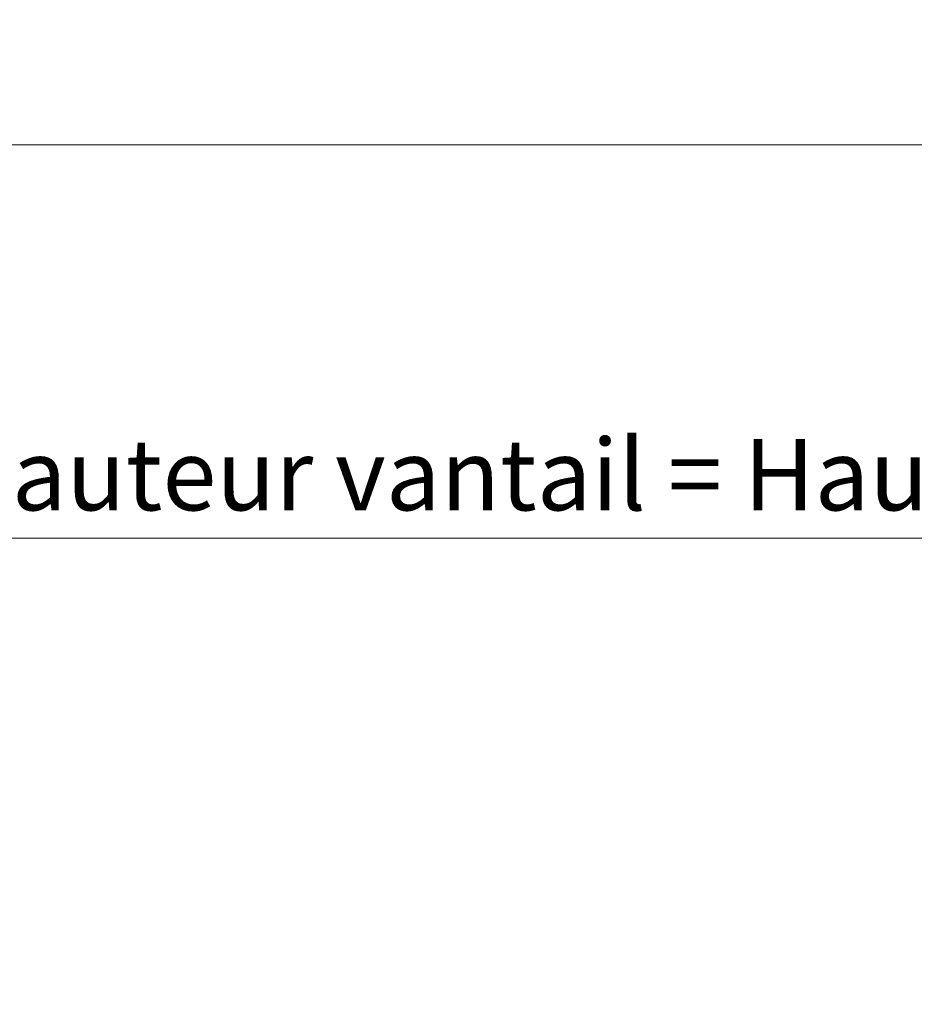
# Model space of a CAD drawing. Units: millimetres. Extents: x -15 to 627, y -35 to 885.
# Drawn here: x 281 to 357, y 674 to 757 of the extents above; entities that cross this region are included whole.
import ezdxf

# ---------------------------------------------------------------- set-up
doc = ezdxf.new("R2010")
doc.units = ezdxf.units.MM
doc.header["$PDMODE"] = 2
doc.header["$PDSIZE"] = 10
doc.layers.add('AM_5', color=3, linetype='Continuous', lineweight=20)
doc.layers.add('AM_VIEWS', color=1, linetype='Continuous', lineweight=15, plot=False)
doc.styles.get("Standard").update_dxf_attribs({"font": 'arial.ttf'})
doc.dimstyles.new('MAL-ISO$0', dxfattribs={"dimtxt": 3, "dimasz": 3, "dimexe": 1, "dimexo": 1, "dimgap": 1.5, "dimtad": 1, "dimtxsty": 'Standard', "dimcen": 0, "dimclrd": 256, "dimclre": 256, "dimclrt": 3, "dimadec": 1, "dimazin": 2, "dimtp": 0.1, "dimtm": 0.1, "dimtfac": 0.71, "dimtmove": 0, "dimatfit": 3, "dimfxl": 1, "dimlwd": -1, "dimlwe": -1, "dimarcsym": 1})

# ---------------------------------------------------------------- blocks, each defined once
blk = doc.blocks.new('*D67')
at = {"layer": 'AM_5', "transparency": 16777216}
for p, q in [((218.621, 669.298), (218.621, 714.048)), ((481.41, 667.31), (481.41, 714.048)), ((221.621, 713.048), (478.41, 713.048))]:
    blk.add_line(p, q, dxfattribs=at)
for points in [[(221.621, 713.548), (221.621, 712.548), (218.621, 713.048)], [(478.41, 713.548), (478.41, 712.548), (481.41, 713.048)]]:
    blk.add_solid(points, dxfattribs=at)
at = {"layer": 'Defpoints', "color": 0, "transparency": 16777216}
for p in [(481.41, 713.048), (218.621, 668.298), (481.41, 666.31)]:
    blk.add_point(p, dxfattribs=at)
at = {"layer": 'AM_5', "color": 3, "transparency": 16777216, "insert": (350.015, 717.611), "char_height": 6, "attachment_point": 5}
blk.add_mtext('Hauteur vantail = Hauteur de baie + 185', dxfattribs=at)

msp = doc.modelspace()

# ---------------------------------------------------------------- linework, layer by layer
at = {"layer": 'AM_VIEWS'}
msp.add_lwpolyline([(49.52, 543.205), (49.52, 746.1), (563.648, 746.1), (563.648, 543.205)], close=True, dxfattribs=at)

# ---------------------------------------------------------------- dimensions: what is measured, and where the dimension line sits
at = {"layer": 'AM_5'}
dim = msp.add_linear_dim(base=(481.41, 713.048), p1=(218.621, 668.298), p2=(481.41, 666.31), angle=180, text='Hauteur vantail = Hauteur de baie + 185', dimstyle='MAL-ISO$0', override={"dimtxt": 6, "dimdec": 0, "dimlfac": 2.5}, dxfattribs=at)
dim.commit()
dim.dimension.update_dxf_attribs({"geometry": '*D67', "text_midpoint": (350.015, 717.611)})

doc.saveas('drawing.dxf')
